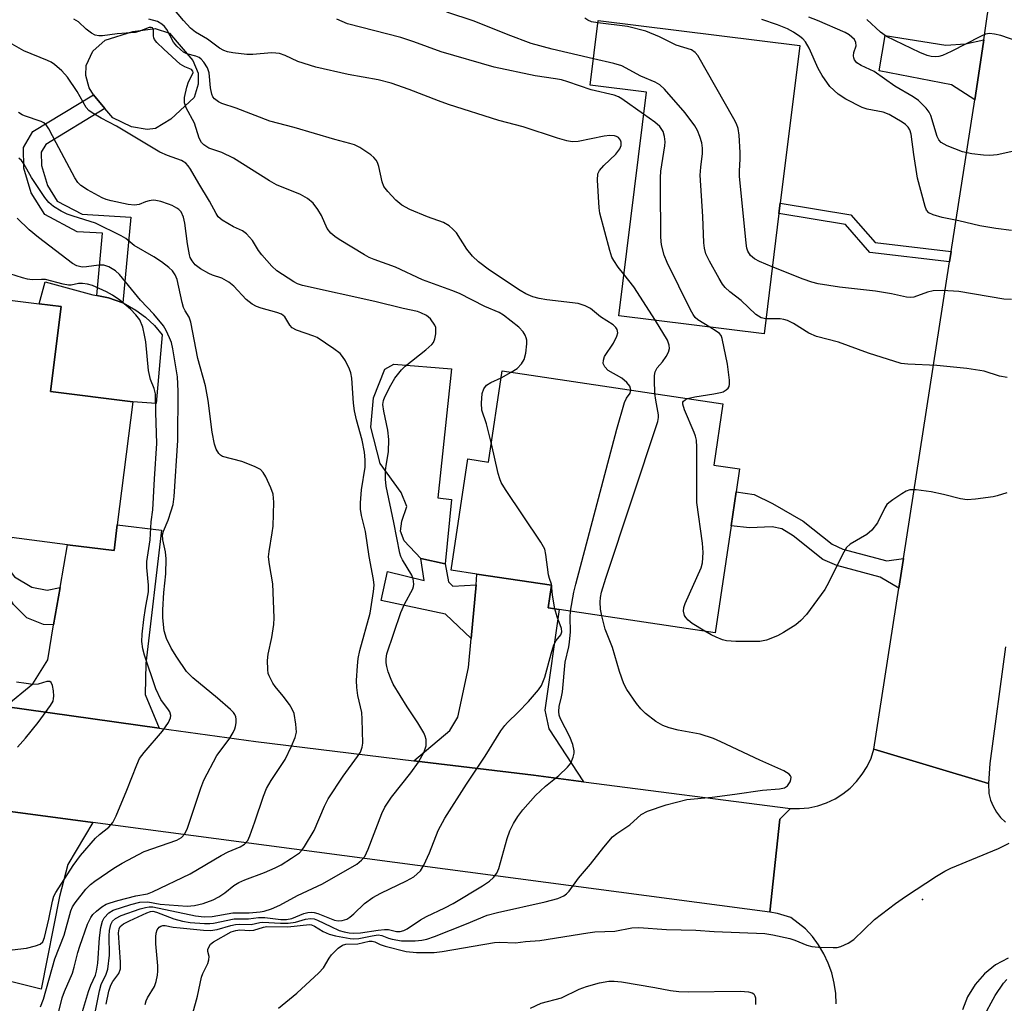
# Model space of a CAD drawing. Units: inches. Extents: x 1273759 to 1279759, y 469454 to 473454.
# Drawn here: x 1277067 to 1277279, y 470383 to 470595 of the extents above; entities that cross this region are included whole.
import ezdxf

# ---------------------------------------------------------------- set-up
doc = ezdxf.new("R2010")
doc.units = ezdxf.units.IN
doc.header["$MEASUREMENT"] = 0
for name, color, linetype in [('BLDG-Footprint', 5, 'Continuous'), ('CULTRL-Pad', 6, 'Continuous'), ('ELEV-Spot Elevation', 7, 'Continuous'), ('TRANS-Driveway', 251, 'Continuous'), ('TRANS-Non Street Sidewalk', 7, 'Continuous'), ('TRANS-Road', 130, 'Continuous'), ('Undefined', 1, 'Continuous')]:
    doc.layers.add(name, color=color, linetype=linetype)

msp = doc.modelspace()

# ---------------------------------------------------------------- linework, layer by layer
at = {"layer": 'BLDG-Footprint'}
for points, elevation in [([(1277230.63, 470553.16), (1277227.42, 470527.2), (1277196.05, 470531.07), (1277202.02, 470579.38), (1277189.91, 470580.88), (1277191.63, 470594.83), (1277235.12, 470589.46), (1277230.91, 470555.38)], 303.36), ([(1277087.84, 470485.98), (1277087.14, 470480.42), (1277077.06, 470481.69), (1277065.02, 470483.21), (1277057.42, 470484.17), (1277036.32, 470486.82), (1277042.68, 470537.23), (1277070.97, 470533.67), (1277075.71, 470533.07), (1277073.4, 470514.76), (1277091.19, 470512.52)], 284.83), ([(1277218.53, 470512.11), (1277216.56, 470498.89), (1277222.16, 470498.06), (1277221.42, 470493.12), (1277220.33, 470485.74), (1277216.89, 470462.69), (1277183.17, 470467.7), (1277180.81, 470468.06), (1277181.54, 470472.95), (1277165.47, 470475.34), (1277159.88, 470476.17), (1277163.46, 470500.2), (1277167.98, 470499.52), (1277170.9, 470519.2)], 300.84)]:
    msp.add_lwpolyline(points, close=True, dxfattribs=dict(at, elevation=elevation))
at = {"layer": 'CULTRL-Pad'}
for points in [[(1277096.07, 470571.53), (1277094.27, 470571.3), (1277090.92, 470571.9), (1277086.86, 470573.83), (1277085.14, 470575.84), (1277082.69, 470578.82), (1277081.73, 470580.31), (1277081.02, 470582.94), (1277081.14, 470585.1), (1277082.58, 470588.2), (1277085.22, 470590.59), (1277091.21, 470592.49), (1277096, 470593.08), (1277099.11, 470592.11), (1277104.12, 470586.23), (1277105.31, 470583.48), (1277105.31, 470581.08), (1277104.46, 470578.21), (1277099.42, 470573.56)], [(1277097.49, 470527), (1277096.22, 470512.13), (1277091.19, 470512.52), (1277073.4, 470514.76), (1277075.71, 470533.07), (1277070.97, 470533.67), (1277072.27, 470538.43), (1277082.58, 470535.63), (1277083.4, 470535.5), (1277085.96, 470534.98), (1277089, 470533.86), (1277089.6, 470533.61), (1277091.87, 470532.33), (1277093.95, 470530.79), (1277095.84, 470529.01)], [(1277159.98, 470491.43), (1277158.61, 470477.55), (1277153.34, 470478.71), (1277149.72, 470482.55), (1277148.95, 470484.62), (1277149.27, 470486.76), (1277150.35, 470489.9), (1277149.09, 470492.93), (1277144.54, 470499.2), (1277142.57, 470507.04), (1277143.13, 470513.41), (1277145.61, 470519.59), (1277147.53, 470520.68), (1277159.96, 470519.68), (1277156.99, 470491.8)]]:
    msp.add_lwpolyline(points, close=True, dxfattribs=at)
at = {"layer": 'ELEV-Spot Elevation'}
msp.add_point((1277261.61, 470405.14, 301.95), dxfattribs=at)
at = {"layer": 'TRANS-Driveway'}
for points in [[(1277274.84, 470590.64), (1277273.47, 470581.49), (1277272.9, 470577.71), (1277267.86, 470580.95), (1277252.28, 470583.95), (1277253.53, 470591.56), (1277266.67, 470589.49), (1277270.88, 470589.82)], [(1277096.9, 470442.1), (1277063.6, 470446.74), (1277069.63, 470451.63), (1277072.81, 470456.85), (1277074.1, 470464.38), (1277075.48, 470472.42), (1277077.06, 470481.69), (1277087.14, 470480.42), (1277087.84, 470485.98), (1277097.36, 470484.8), (1277093.97, 470456.06), (1277093.88, 470449.35)], [(1277188.48, 470430.54), (1277177.66, 470431.91), (1277151.82, 470435.07), (1277159.59, 470441.61), (1277161.31, 470444.45), (1277163.6, 470455.18), (1277164.18, 470461.44), (1277165.26, 470473.03), (1277165.47, 470475.34), (1277181.54, 470472.95), (1277180.81, 470468.06), (1277183.17, 470467.7), (1277180.09, 470445.95), (1277181, 470441.92)], [(1277082.56, 470421.75), (1277077.15, 470412.66), (1277075.38, 470405.74), (1277071.43, 470385.79), (1277065.66, 470387.16), (1277061.63, 470388.12), (1277052.57, 470390.28), (1277056.13, 470407.96), (1277057.44, 470414.45), (1277058.25, 470424.97)]]:
    msp.add_lwpolyline(points, close=True, dxfattribs=at)
at = {"layer": 'TRANS-Non Street Sidewalk'}
for points in [[(1277090.74, 470552.4), (1277089, 470533.86), (1277085.96, 470534.98), (1277083.4, 470535.5), (1277084.65, 470548.92), (1277079.17, 470549.24), (1277072.17, 470552.93), (1277069.23, 470557.63), (1277067.69, 470562.93), (1277067.56, 470567.4), (1277069.59, 470570.84), (1277082.69, 470578.82), (1277085.14, 470575.84), (1277072.4, 470568.07), (1277071.42, 470566.41), (1277071.5, 470563.53), (1277072.76, 470559.21), (1277074.87, 470555.83), (1277080.22, 470553.01)], [(1277267.82, 470544.97), (1277267.47, 470542.75), (1277250.26, 470544.76), (1277244.98, 470550.79), (1277230.63, 470553.16), (1277230.91, 470555.38), (1277246.14, 470552.87), (1277251.38, 470546.88)], [(1277257.53, 470478.71), (1277256.54, 470472.33), (1277252.46, 470474.68), (1277243.13, 470477.17), (1277240.12, 470478.53), (1277233.72, 470483.62), (1277231.24, 470485.1), (1277229.14, 470485.52), (1277224.26, 470485.32), (1277220.33, 470485.74), (1277221.42, 470493.12), (1277225.27, 470492.49), (1277229.23, 470490.61), (1277235.88, 470486.74), (1277242.11, 470481.79), (1277244.43, 470480.74), (1277253.89, 470478.23)], [(1277075.48, 470472.42), (1277074.1, 470464.38), (1277071.91, 470464.44), (1277068.29, 470465.87), (1277065.45, 470468.78), (1277063.95, 470471.38), (1277058.76, 470470.2), (1277055.8, 470470.81), (1277053.62, 470472.18), (1277052.59, 470474.02), (1277052.14, 470476.13), (1277052.07, 470478.14), (1277052.76, 470480.05), (1277054.02, 470481.37), (1277056.98, 470483.19), (1277057.42, 470484.16), (1277065.02, 470483.21), (1277064.28, 470478.24), (1277064.73, 470475.96), (1277065.67, 470474.75), (1277069.36, 470472.55), (1277072.7, 470471.91)], [(1277165.26, 470473.03), (1277164.18, 470461.44), (1277158.67, 470466.72), (1277144.77, 470469.68), (1277146.14, 470475.88), (1277154.04, 470473.96), (1277153.34, 470478.71), (1277158.61, 470477.55), (1277159.34, 470473.71), (1277160.25, 470472.77)]]:
    msp.add_lwpolyline(points, close=True, dxfattribs=at)
at = {"layer": 'TRANS-Road'}
for points in [[(1277279.56, 470459.64), (1277276.15, 470434.46), (1277275.87, 470430.15), (1277251.14, 470437.55), (1277256.54, 470472.33), (1277257.53, 470478.71), (1277267.47, 470542.75), (1277267.82, 470544.97), (1277272.9, 470577.71), (1277273.47, 470581.49), (1277274.84, 470590.64), (1277275.51, 470595.18), (1277278.38, 470614.68), (1277290.13, 470694.5)], [(1277242.99, 470382.61), (1277242.89, 470384.85), (1277242.57, 470387.07), (1277242.03, 470389.25), (1277241.28, 470391.37), (1277240.33, 470393.4), (1277239.18, 470395.33), (1277237.85, 470397.14), (1277236.35, 470398.81), (1277233.2, 470401.22), (1277230.32, 470402.07), (1277228.7, 470402.34), (1277230.81, 470422.47), (1277233.1, 470424.76), (1277235.1, 470424.72), (1277237.09, 470424.91), (1277239.04, 470425.34), (1277240.93, 470425.98), (1277242.74, 470426.84), (1277244.43, 470427.9), (1277245.99, 470429.14), (1277247.4, 470430.56), (1277248.63, 470432.14), (1277249.67, 470433.84), (1277250.51, 470435.65), (1277251.14, 470437.55), (1277275.87, 470430.15), (1277275.97, 470427.98), (1277276.31, 470426.57), (1277276.85, 470425.22), (1277277.58, 470423.95), (1277278.47, 470422.8), (1277279.51, 470421.79)], [(1277280.08, 470392.48), (1277277.39, 470390.98), (1277275, 470389.05), (1277272.97, 470386.75), (1277271.36, 470384.13), (1277270.22, 470381.28)]]:
    msp.add_lwpolyline(points, dxfattribs=at)
msp.add_lwpolyline([(1277005.69, 470454.83), (1277024.74, 470452.17), (1277063.6, 470446.74), (1277096.9, 470442.1), (1277117.74, 470439.19), (1277151.82, 470435.07), (1277177.66, 470431.91), (1277188.48, 470430.54), (1277233.1, 470424.76), (1277230.81, 470422.47), (1277228.7, 470402.34), (1277082.56, 470421.75), (1277058.25, 470424.97), (1277013.16, 470430.96), (1276979.08, 470435.49), (1276938.56, 470440.87), (1276940.03, 470449.1), (1276943.68, 470461.02), (1276944.98, 470461.02), (1277001.03, 470455.48)], close=True, dxfattribs=at)
at = {"layer": 'Undefined'}
msp.add_line((1277170.69, 470517.73, 296), (1277172.86, 470518.91, 296), dxfattribs=at)
for points, elevation in [([(1277197.16, 470540.05), (1277195.92, 470541.61), (1277194.97, 470543.02), (1277194.58, 470543.78), (1277194.13, 470545.16), (1277192.01, 470553.26), (1277191.87, 470554.43), (1277191.5, 470560.35), (1277191.58, 470561.76), (1277191.92, 470562.49), (1277192.87, 470563.53), (1277195.44, 470565.98), (1277196.31, 470567.14), (1277196.56, 470567.82), (1277196.6, 470568.57), (1277196.47, 470569.03), (1277196.01, 470569.57), (1277195.57, 470569.82), (1277195.13, 470569.95), (1277194.13, 470570.02), (1277192.94, 470569.85), (1277187.32, 470568.71), (1277186.02, 470568.67), (1277184.83, 470568.83), (1277182.82, 470569.4), (1277175.45, 470571.86), (1277170.15, 470573.25), (1277159.31, 470576.73), (1277157.13, 470577.5), (1277150.81, 470579.96), (1277146.97, 470581.3), (1277144.16, 470582.01), (1277137.7, 470583.18), (1277130.72, 470584.73), (1277126.81, 470586.01), (1277124.06, 470587.25), (1277122.83, 470587.68), (1277122.02, 470587.81), (1277121.15, 470587.82), (1277117.11, 470587.47), (1277115.76, 470587.46), (1277112.74, 470587.86), (1277111.63, 470588.08), (1277110.84, 470588.34), (1277109.89, 470588.89), (1277107.34, 470590.82), (1277104.71, 470592.32), (1277103.62, 470593.18), (1277102.1, 470594.81), (1277094.81, 470603.59)], 300), ([(1277190.61, 470586.59), (1277181.71, 470588.66), (1277177.15, 470589.9), (1277172.2, 470591.75), (1277164.86, 470594.68), (1277158.96, 470596.64)], 304), ([(1277172.86, 470518.91), (1277174.12, 470519.75), (1277175.06, 470520.75), (1277175.63, 470521.67), (1277175.99, 470523.04), (1277176.22, 470525.06), (1277176.2, 470525.86), (1277176.1, 470526.35), (1277175.89, 470526.88), (1277175.44, 470527.61), (1277174.47, 470528.64), (1277171.17, 470531.22), (1277170.29, 470531.79), (1277167.19, 470533.11), (1277161.67, 470535.89), (1277160.06, 470536.55), (1277153.73, 470538.86), (1277147.88, 470541.58), (1277143.25, 470543.25), (1277142.17, 470543.71), (1277141.16, 470544.26), (1277135.7, 470547.55), (1277134.78, 470548.21), (1277133.95, 470548.92), (1277133.15, 470549.94), (1277131.88, 470552.74), (1277131.15, 470554.01), (1277130.11, 470555.38), (1277128.9, 470556.44), (1277127.41, 470557.24), (1277122.19, 470559.39), (1277120.67, 470560.26), (1277112.94, 470565.13), (1277110.42, 470566.34), (1277107.61, 470567.31), (1277106.54, 470567.96), (1277106.03, 470568.53), (1277105.51, 470569.45), (1277104.51, 470572.66), (1277102.71, 470576.01), (1277102.35, 470577.07), (1277102.37, 470578.19), (1277102.86, 470580.47), (1277103.23, 470581.58), (1277104.08, 470583.22), (1277104.2, 470583.63), (1277104.17, 470583.91), (1277103.85, 470584.25), (1277102.38, 470584.81), (1277101.41, 470585.44), (1277097.85, 470588.61), (1277096.36, 470590.05), (1277095.86, 470590.72), (1277095.69, 470591.09), (1277095.62, 470591.49), (1277095.63, 470592.73), (1277095.54, 470593.11), (1277095.42, 470593.25), (1277095.16, 470593.33), (1277094.75, 470593.29), (1277092.51, 470592.45), (1277091.7, 470592.26), (1277087.83, 470591.93), (1277084.67, 470591.5), (1277083.82, 470591.49), (1277083.03, 470591.7), (1277082.29, 470592.1), (1277081.14, 470592.94), (1277079.44, 470594.54), (1277078.46, 470595.11)], 296), ([(1277198.67, 470515.06), (1277198.63, 470515.43), (1277198.47, 470515.9), (1277197.83, 470516.72), (1277196.71, 470517.6), (1277193.81, 470519.32), (1277193.05, 470520.1), (1277192.71, 470520.77), (1277192.75, 470521.53), (1277193.02, 470522.31), (1277194.91, 470525.19), (1277195.67, 470526.7), (1277195.86, 470527.44), (1277195.71, 470528.14), (1277195.43, 470528.57), (1277194.86, 470529.13), (1277192.15, 470530.84), (1277190, 470532.67), (1277188.83, 470533.25), (1277187.28, 470533.72), (1277180.57, 470534.52), (1277178.89, 470534.81), (1277177.55, 470535.21), (1277176.01, 470535.86), (1277174.77, 470536.53), (1277168.17, 470540.98), (1277165.79, 470542.76), (1277164.53, 470543.94), (1277163.3, 470545.46), (1277161.06, 470549), (1277160.29, 470549.81), (1277159.44, 470550.54), (1277158.24, 470551.21), (1277154.8, 470552.45), (1277151, 470554.01), (1277149.28, 470555), (1277147.96, 470556.05), (1277146.19, 470557.9), (1277145.37, 470559.01), (1277145.01, 470560.03), (1277144.28, 470563.35), (1277144, 470564.17), (1277143.74, 470564.67), (1277143.2, 470565.28), (1277142.55, 470565.82), (1277140.2, 470567.43), (1277139.05, 470567.98), (1277138.05, 470568.31), (1277134.81, 470569.15), (1277126.04, 470571.75), (1277120.77, 470573.08), (1277113.51, 470575.89), (1277110.39, 470576.9), (1277109.65, 470577.26), (1277108.79, 470577.94), (1277108.48, 470578.38), (1277108.25, 470578.9), (1277107.95, 470580.33), (1277107.69, 470583.57), (1277107.27, 470584.63), (1277106.5, 470585.86), (1277105.96, 470586.51), (1277105.54, 470586.85), (1277104.78, 470587.15), (1277102.84, 470587.64), (1277102.13, 470588.03), (1277101.49, 470588.55), (1277100.7, 470589.32), (1277099.99, 470590.17), (1277098.53, 470592.91), (1277098.04, 470593.53), (1277097.46, 470594.06), (1277096.53, 470594.59), (1277094.65, 470595.1)], 298), ([(1277201.43, 470574.63), (1277196.75, 470577.93), (1277195.99, 470578.38), (1277195.08, 470578.74), (1277190.13, 470579.86), (1277185.07, 470581.62), (1277183.72, 470582.01), (1277182.4, 470582.26), (1277177.99, 470582.86), (1277169.14, 470584.76), (1277157.75, 470588.07), (1277151.86, 470590.23), (1277149, 470591.19), (1277137.49, 470594.14), (1277135.25, 470595.1)], 302), ([(1277191.57, 470594.32), (1277190.17, 470594.58), (1277189.41, 470594.88), (1277188.76, 470595.34)], 306), ([(1277280.84, 470549.51), (1277277.45, 470549.94), (1277274.03, 470550.5), (1277269.44, 470551.61), (1277265.87, 470552.31), (1277263.94, 470552.87), (1277262.98, 470553.33), (1277262.48, 470553.93), (1277262.17, 470554.72), (1277260.56, 470560.79), (1277259.72, 470565.92), (1277259.18, 470570.29), (1277258.91, 470571.21), (1277258.5, 470571.84), (1277257.94, 470572.4), (1277257.24, 470572.92), (1277254.45, 470574.55), (1277253.12, 470575.04), (1277249.71, 470575.69), (1277248.6, 470576.03), (1277245.05, 470577.85), (1277243.42, 470578.93), (1277241.61, 470580.62), (1277239.96, 470582.94), (1277239.12, 470584.48), (1277237.19, 470588.87), (1277236.36, 470590.25), (1277235.82, 470590.85), (1277235.17, 470591.38), (1277233.75, 470592.31), (1277232.52, 470593.01), (1277230.3, 470593.88), (1277226.92, 470595.02)], 308), ([(1277281.31, 470566.6), (1277277.77, 470565.84), (1277276.13, 470565.7), (1277274.8, 470565.74), (1277272.3, 470566.08), (1277270.26, 470566.5), (1277266.92, 470567.8), (1277265.66, 470568.5), (1277265.14, 470569.08), (1277264.77, 470569.8), (1277263.39, 470574.32), (1277263.04, 470575.06), (1277262.4, 470575.92), (1277260.75, 470577.53), (1277259.63, 470578.39), (1277255.62, 470580.64), (1277251.16, 470583.79), (1277248.39, 470585.09), (1277247.42, 470585.71), (1277246.95, 470586.31), (1277246.77, 470586.75), (1277246.72, 470587.22), (1277246.83, 470587.93), (1277247.3, 470589.36), (1277247.26, 470590.08), (1277246.91, 470590.7), (1277246.39, 470591.26), (1277245.8, 470591.72), (1277244.93, 470592.21), (1277238.98, 470594.83), (1277237.09, 470595.55)], 310), ([(1277284.35, 470589.61), (1277278.56, 470591.59), (1277277.16, 470591.9), (1277276.05, 470592), (1277275.23, 470591.86), (1277274.15, 470591.41), (1277267.81, 470588.12), (1277265.95, 470587.28), (1277265.14, 470587.09), (1277264.33, 470587.02), (1277263.51, 470587.05), (1277262.65, 470587.25), (1277261.04, 470587.89), (1277253.87, 470591.41), (1277252.57, 470592.33), (1277249.59, 470595.05)], 312), ([(1277229.21, 470541.67), (1277226.44, 470542.82), (1277225.39, 470543.37), (1277224.51, 470544.08), (1277223.91, 470545.01), (1277223.71, 470545.7), (1277223.57, 470546.74), (1277222.16, 470561.22), (1277222.11, 470562.4), (1277222.28, 470564.87), (1277222.26, 470566.32), (1277222.06, 470570.08), (1277221.84, 470571.49), (1277221.46, 470572.55), (1277220.92, 470573.61), (1277213.14, 470587.3), (1277212.59, 470587.95), (1277211.77, 470588.47), (1277208.45, 470589.48), (1277204.87, 470591.29), (1277201.93, 470592.56), (1277197.93, 470593.54), (1277191.57, 470594.32)], 306), ([(1277082.1, 470376.12), (1277083.98, 470385.38), (1277084.38, 470386.75), (1277085.45, 470389.01), (1277085.76, 470390.05), (1277086.17, 470393.11), (1277086.09, 470397.26), (1277086.14, 470398.4), (1277086.41, 470399.72), (1277086.83, 470400.42), (1277087.45, 470401), (1277088.7, 470401.62), (1277092.8, 470403.06), (1277093.89, 470403.39), (1277094.71, 470403.54), (1277095.51, 470403.5), (1277104.71, 470401.57), (1277106.61, 470401.35), (1277108.3, 470401.43), (1277112.76, 470402.22), (1277116.28, 470402.24), (1277118.69, 470402.45), (1277119.51, 470402.59), (1277121.1, 470403.13), (1277122.91, 470403.88), (1277126.76, 470405.94), (1277132.1, 470408.47), (1277139.52, 470412.76), (1277140.56, 470413.57), (1277141.23, 470414.38), (1277141.98, 470415.95), (1277144.96, 470423.7), (1277145.59, 470425.02), (1277147, 470427.21), (1277151.17, 470432.47), (1277152.85, 470434.77), (1277154.05, 470436.97), (1277154.47, 470438.27), (1277154.47, 470439.62), (1277154.29, 470440.34), (1277153.97, 470441.07), (1277152.72, 470443.27), (1277150.37, 470446.73), (1277147.39, 470451.56), (1277146.91, 470452.62), (1277146.32, 470454.27), (1277145.98, 470455.38), (1277145.83, 470456.17), (1277145.83, 470457.03), (1277146.04, 470458.1), (1277149.02, 470467.02), (1277149.81, 470468.88), (1277151.6, 470472.14), (1277151.77, 470472.66), (1277151.82, 470473.2), (1277151.69, 470474.3), (1277151.42, 470475.09), (1277149.42, 470478.4), (1277149.04, 470479.14), (1277148.78, 470479.86), (1277147.52, 470486.51), (1277145.88, 470494.34), (1277145.72, 470495.82), (1277145.73, 470497.61), (1277145.84, 470498.8), (1277146.39, 470501.71), (1277146.42, 470504.37), (1277146.24, 470506.44), (1277145.35, 470510.5), (1277145.18, 470511.95), (1277145.3, 470512.78), (1277145.59, 470513.57), (1277146.86, 470516.13), (1277147.74, 470517.6), (1277149.16, 470519.41), (1277149.96, 470520.24), (1277154.43, 470523.73), (1277155.74, 470524.89), (1277156.08, 470525.33), (1277156.38, 470526.09), (1277156.58, 470527.19), (1277156.62, 470528.02), (1277156.55, 470528.55), (1277156.36, 470529.05), (1277155.42, 470530.41), (1277154.6, 470531.15), (1277153.37, 470531.76), (1277152.62, 470532.01), (1277149.56, 470532.65), (1277143.39, 470534.21), (1277127.83, 470537.62), (1277126.73, 470538), (1277125.94, 470538.39), (1277122.24, 470540.81), (1277121.16, 470541.79), (1277119.03, 470544.24), (1277118.33, 470545.18), (1277117.03, 470547.36), (1277115.75, 470548.82), (1277114.87, 470549.43), (1277112.9, 470550.31), (1277111.66, 470550.99), (1277110.47, 470551.76), (1277109.64, 470552.48), (1277109.15, 470553.19), (1277107.77, 470555.83), (1277105.42, 470559.62), (1277103.62, 470562.76), (1277103.15, 470563.46), (1277102.6, 470564.04), (1277101.68, 470564.61), (1277098.64, 470565.66), (1277097.03, 470566.4), (1277087.68, 470572.05), (1277084.37, 470573.74), (1277082.38, 470574.9), (1277081.7, 470575.42), (1277081.11, 470576.07), (1277079.16, 470579.5), (1277077.12, 470582.59), (1277075.86, 470583.99), (1277074.28, 470585.34), (1277073.54, 470585.82), (1277072.75, 470586.21), (1277067.69, 470588.27), (1277062.63, 470591.17)], 294), ([(1277227.82, 470530.43), (1277226.83, 470530.68), (1277225.68, 470531.37), (1277222.45, 470534.39), (1277220.05, 470536.25), (1277219.02, 470537.23), (1277218.48, 470537.89), (1277217.73, 470539.12), (1277215.63, 470542.92), (1277214.89, 470544.47), (1277214.56, 470545.71), (1277214.41, 470546.82), (1277214.2, 470552.51), (1277213.67, 470561.48), (1277213.76, 470563.18), (1277214.15, 470566.12), (1277214.16, 470567.3), (1277213.96, 470568.42), (1277213.54, 470569.77), (1277213.04, 470571.09), (1277212.5, 470572.1), (1277210.38, 470574.92), (1277205.96, 470580.01), (1277204.91, 470580.98), (1277203.94, 470581.51), (1277200.82, 470582.82), (1277196.71, 470585.06), (1277195.03, 470585.57), (1277190.61, 470586.59)], 304), ([(1277080.34, 470380.92), (1277081.65, 470385.26), (1277082.14, 470386.64), (1277083.11, 470388.8), (1277083.37, 470389.64), (1277083.6, 470391.4), (1277084.03, 470396.83), (1277084.31, 470399.09), (1277084.62, 470400.45), (1277085.02, 470401.17), (1277086, 470402.21), (1277086.96, 470402.8), (1277090.77, 470404.06), (1277092.72, 470404.51), (1277094.41, 470404.61), (1277097.1, 470404.12), (1277102.89, 470403.65), (1277104.51, 470403.82), (1277106.38, 470404.27), (1277108.52, 470405.06), (1277109.78, 470405.66), (1277111.08, 470406.55), (1277113, 470408.13), (1277114.09, 470408.79), (1277115.36, 470409.34), (1277119.62, 470410.93), (1277121.94, 470411.92), (1277123.21, 470412.61), (1277125.46, 470414.02), (1277127.13, 470415.21), (1277127.71, 470415.83), (1277128.21, 470416.53), (1277130.32, 470419.97), (1277132.59, 470425.26), (1277133.37, 470426.81), (1277136.57, 470431.74), (1277139.71, 470435.96), (1277140.33, 470436.94), (1277140.72, 470437.98), (1277140.82, 470438.82), (1277140.72, 470444.01), (1277140.59, 470445.44), (1277139.77, 470449.17), (1277139.53, 470450.89), (1277139.48, 470452.35), (1277139.66, 470455.56), (1277139.83, 470457.14), (1277140.17, 470458.82), (1277142.38, 470466.91), (1277143.12, 470471.57), (1277143.25, 470472.92), (1277143.14, 470474.15), (1277142.17, 470479.15), (1277141.38, 470484.57), (1277140.51, 470487.97), (1277140.3, 470489.33), (1277140.3, 470490.71), (1277140.57, 470493.53), (1277141.33, 470498.4), (1277141.36, 470500.03), (1277141.22, 470501.69), (1277140.7, 470504.23), (1277139.45, 470508.67), (1277139.03, 470510.57), (1277138.81, 470512.24), (1277138.45, 470517.6), (1277138.25, 470518.77), (1277137.96, 470519.56), (1277137.06, 470521.34), (1277136.47, 470522.3), (1277135.93, 470522.95), (1277134.58, 470524), (1277130.97, 470526.38), (1277130.23, 470526.71), (1277126.52, 470527.98), (1277125.57, 470528.48), (1277125.04, 470529.05), (1277123.96, 470530.89), (1277123.28, 470531.43), (1277122.3, 470531.81), (1277118.91, 470532.73), (1277117.88, 470533.13), (1277116.92, 470533.63), (1277115.67, 470534.59), (1277112.98, 470537.46), (1277111.9, 470538.38), (1277110.43, 470539.19), (1277108.35, 470539.85), (1277107.59, 470540.19), (1277105.82, 470541.23), (1277104.65, 470542.08), (1277103.96, 470542.95), (1277103.59, 470543.71), (1277103.42, 470544.28), (1277102.96, 470546.63), (1277102.42, 470551.09), (1277102.13, 470552.41), (1277101.61, 470553.5), (1277101.12, 470554.01), (1277100.67, 470554.33), (1277099.67, 470554.87), (1277098.87, 470555.2), (1277097.23, 470555.74), (1277096.13, 470555.99), (1277095.58, 470556.02), (1277094.74, 470555.91), (1277093.92, 470555.67), (1277092.59, 470555.1), (1277091.58, 470554.94), (1277090.18, 470555.1), (1277086.51, 470555.88), (1277085.41, 470556.2), (1277084.59, 470556.56), (1277081.43, 470558.25), (1277079.94, 470559.19), (1277079.29, 470559.89), (1277078.7, 470560.86), (1277074.61, 470568.46), (1277073.08, 470571.47), (1277072.48, 470572.34), (1277071.95, 470572.77), (1277071.44, 470573.03), (1277067.8, 470574.23), (1277067.27, 470574.48), (1277066.54, 470574.96)], 292), ([(1277215.74, 470528.64), (1277213.11, 470530.25), (1277212.55, 470530.75), (1277212.1, 470531.35), (1277211.52, 470532.39), (1277206.51, 470542.58), (1277205.83, 470544.21), (1277205.32, 470546.38), (1277205.14, 470548.08), (1277205.04, 470558.94), (1277205.07, 470560.91), (1277205.17, 470562.32), (1277206.03, 470567.75), (1277206.07, 470568.63), (1277205.97, 470569.81), (1277205.64, 470570.85), (1277204.92, 470571.92), (1277203.84, 470572.87), (1277201.43, 470574.63)], 302), ([(1277074.21, 470376.81), (1277075.97, 470383.88), (1277076.45, 470385.24), (1277078.15, 470389.19), (1277078.56, 470390.51), (1277079.33, 470393.67), (1277079.73, 470395.01), (1277081.42, 470399.78), (1277082.09, 470401.24), (1277082.55, 470401.84), (1277083.38, 470402.62), (1277084.51, 470403.5), (1277085.47, 470404.1), (1277086.27, 470404.42), (1277087.94, 470404.9), (1277091.87, 470405.92), (1277094.35, 470406.35), (1277095.41, 470406.74), (1277103.53, 470410.65), (1277110.26, 470414.64), (1277111.78, 470415.38), (1277114.39, 470416.46), (1277115.29, 470417.04), (1277115.98, 470417.82), (1277116.47, 470418.85), (1277117.55, 470421.86), (1277119.39, 470427.44), (1277120.05, 470429.05), (1277121.02, 470430.8), (1277124.07, 470435.34), (1277125.46, 470438.23), (1277126.23, 470440.1), (1277126.48, 470441.21), (1277126.38, 470442.96), (1277125.99, 470445.28), (1277125.61, 470446.2), (1277124.99, 470447.17), (1277123.61, 470449.02), (1277121.88, 470451.08), (1277121.39, 470451.81), (1277120.61, 470453.37), (1277120.43, 470453.92), (1277120.31, 470454.73), (1277120.29, 470456.68), (1277120.39, 470458.07), (1277121.16, 470461.67), (1277121.6, 470464.5), (1277121.72, 470465.93), (1277121.4, 470473.23), (1277120.65, 470477.42), (1277120.49, 470479.08), (1277120.59, 470480.22), (1277121.29, 470484.22), (1277121.47, 470485.66), (1277121.59, 470490.89), (1277121.47, 470492.6), (1277120.99, 470493.95), (1277119.87, 470496.32), (1277119.3, 470497.3), (1277118.74, 470497.89), (1277117.48, 470498.56), (1277114.73, 470499.63), (1277110.57, 470500.75), (1277110.1, 470501), (1277109.72, 470501.37), (1277109.14, 470502.31), (1277108.79, 470503.4), (1277108.32, 470505.97), (1277107.44, 470512.83), (1277106.9, 470516), (1277105.25, 470521.91), (1277103.73, 470529.72), (1277103.36, 470530.8), (1277102.48, 470532.17), (1277102.12, 470532.88), (1277101.81, 470533.99), (1277100.78, 470538.9), (1277100.35, 470539.97), (1277099.78, 470540.81), (1277098.98, 470541.55), (1277097.37, 470542.72), (1277095.69, 470543.8), (1277091.48, 470546.25), (1277089.67, 470547.77), (1277088.69, 470548.39), (1277083.12, 470551.07), (1277078.3, 470552.57), (1277077, 470553.06), (1277075.75, 470553.68), (1277074.08, 470554.69), (1277073.05, 470555.56), (1277072.18, 470556.64), (1277069.3, 470560.92), (1277067.64, 470563.92), (1277067.14, 470564.59), (1277066.56, 470565.14)], 290), ([(1277071.29, 470381.94), (1277071.88, 470383.57), (1277074.38, 470392.3), (1277076.37, 470397.42), (1277077.79, 470402.67), (1277078.2, 470403.54), (1277078.75, 470404.39), (1277081.06, 470407.35), (1277082.06, 470408.35), (1277082.97, 470409.07), (1277087.06, 470411.87), (1277088.86, 470412.96), (1277093.65, 470415.44), (1277100.72, 470417.93), (1277101.67, 470418.49), (1277102.41, 470419.25), (1277103, 470420.52), (1277105.85, 470429.17), (1277106.48, 470430.83), (1277109.32, 470436.18), (1277111.98, 470439.74), (1277112.88, 470441.16), (1277113.23, 470441.91), (1277113.37, 470442.43), (1277113.48, 470443.23), (1277113.49, 470444.03), (1277113.41, 470444.54), (1277113.2, 470445.02), (1277112.89, 470445.47), (1277112.3, 470446.1), (1277109.43, 470448.59), (1277104.11, 470452.97), (1277102.79, 470454.29), (1277100.67, 470457.39), (1277099.44, 470459.35), (1277098.47, 470461.44), (1277097.98, 470463.08), (1277097.67, 470465.92), (1277097.63, 470467.64), (1277097.85, 470471.37), (1277098.28, 470475.41), (1277098.41, 470478.67), (1277098.26, 470480.12), (1277097.69, 470482.71), (1277097.62, 470483.81), (1277097.81, 470484.6), (1277098.84, 470487.02), (1277099.48, 470488.97), (1277099.86, 470490.39), (1277100.1, 470492.09), (1277100.87, 470504.2), (1277100.98, 470514.84), (1277100.84, 470517.94), (1277099.85, 470524), (1277099.51, 470525.31), (1277099.12, 470526.37), (1277098.39, 470527.93), (1277097.8, 470528.91), (1277095.7, 470531.42), (1277092.84, 470534.45), (1277088.33, 470539.98), (1277087.48, 470540.77), (1277086, 470541.64), (1277084.95, 470542), (1277083.84, 470542.03), (1277081.17, 470541.66), (1277080.24, 470541.62), (1277079.09, 470541.88), (1277078.19, 470542.38), (1277070.8, 470548.01), (1277068.83, 470549.66), (1277066.24, 470552.2)], 288), ([(1277280.85, 470534.59), (1277279.15, 470534.69), (1277269.47, 470536.34), (1277265.97, 470536.56), (1277263.95, 470536.51), (1277262.67, 470536.17), (1277259.73, 470535.14), (1277258.95, 470535.06), (1277258.18, 470535.1), (1277254.91, 470535.83), (1277251.49, 470536.41), (1277243.73, 470537.25), (1277239.08, 470537.99), (1277237.77, 470538.33), (1277235.84, 470539), (1277229.21, 470541.67)], 306), ([(1277062.71, 470393.95), (1277068.24, 470394.63), (1277070.2, 470395.08), (1277071.21, 470395.48), (1277071.73, 470395.97), (1277072.16, 470396.88), (1277073.09, 470400.89), (1277073.84, 470404.78), (1277074.16, 470405.84), (1277074.55, 470406.61), (1277078.31, 470412.43), (1277079.9, 470414.58), (1277083.12, 470418.35), (1277083.98, 470419.14), (1277086.01, 470420.72), (1277086.89, 470421.7), (1277087.62, 470423.19), (1277089.9, 470428.74), (1277092.04, 470434.19), (1277092.65, 470435.52), (1277093.62, 470436.85), (1277097.59, 470441.42), (1277098.91, 470443.3), (1277099.34, 470444.29), (1277099.37, 470444.83), (1277099.18, 470445.62), (1277098.91, 470446.07), (1277097.25, 470448.26), (1277096.17, 470450.56), (1277093.7, 470457.86), (1277093.37, 470459.22), (1277093.15, 470460.83), (1277093.18, 470462.38), (1277093.54, 470465.55), (1277093.91, 470468.01), (1277094.57, 470471.54), (1277094.55, 470472.95), (1277094.21, 470476.75), (1277094.21, 470478.07), (1277094.93, 470482.71), (1277095.18, 470486.64), (1277095.51, 470489.21), (1277095.86, 470495.87), (1277096.4, 470503.56), (1277096.14, 470510.23), (1277096.09, 470514.27), (1277095.82, 470515.37), (1277094.99, 470517.37), (1277094.55, 470519.26), (1277093.98, 470525.46), (1277093.74, 470526.92), (1277093.32, 470528.61), (1277092.69, 470530.2), (1277091.87, 470531.32), (1277090.72, 470532.54), (1277088.36, 470534.47), (1277086.8, 470535.57), (1277085.49, 470536.27), (1277082.5, 470537.63), (1277081.4, 470537.95), (1277080.3, 470538.09), (1277079.49, 470538.04), (1277077.86, 470537.74), (1277077.31, 470537.73), (1277076.18, 470537.93), (1277072.31, 470538.9), (1277071.5, 470538.95), (1277069.47, 470538.89), (1277068.44, 470539.01), (1277067.39, 470539.26), (1277063.24, 470540.56)], 286), ([(1277203.99, 470530.09), (1277199.29, 470537.32), (1277197.16, 470540.05)], 300), ([(1277203.87, 470514.29), (1277203.77, 470517.3), (1277203.8, 470518.18), (1277203.93, 470519.01), (1277204.35, 470519.84), (1277205.51, 470521.14), (1277206.32, 470522.29), (1277206.83, 470523.26), (1277207, 470524.01), (1277206.92, 470524.79), (1277206.58, 470525.82), (1277203.99, 470530.09)], 300), ([(1277210.92, 470513.24), (1277212.47, 470513.61), (1277216.6, 470514.23), (1277218.03, 470514.52), (1277218.57, 470514.71), (1277219.28, 470515.11), (1277219.66, 470515.44), (1277219.88, 470515.87), (1277219.96, 470516.37), (1277219.94, 470517.19), (1277219.53, 470520.65), (1277218.4, 470526.21), (1277218.14, 470526.81), (1277217.79, 470527.26), (1277217.12, 470527.79), (1277215.74, 470528.64)], 302), ([(1277279.89, 470517.76), (1277278.27, 470518.08), (1277274.92, 470519.16), (1277271.21, 470519.75), (1277264.74, 470520.4), (1277258.48, 470520.65), (1277257.05, 470520.82), (1277249.94, 470523.01), (1277243.52, 470525.38), (1277238.72, 470526.6), (1277237.06, 470527.36), (1277233.8, 470529.43), (1277232.51, 470530.08), (1277231.71, 470530.3), (1277230.87, 470530.41), (1277227.82, 470530.43)], 304), ([(1277168.57, 470503.49), (1277167.54, 470507.79), (1277166.48, 470510.76), (1277166.42, 470512.21), (1277166.58, 470514.29), (1277166.91, 470515.33), (1277167.53, 470516.09), (1277168.46, 470516.7), (1277170.69, 470517.73)], 296), ([(1277185.68, 470467.33), (1277186.39, 470471.45), (1277186.79, 470473.18), (1277195.64, 470506.64), (1277197.28, 470512.38), (1277197.75, 470513.35), (1277198.52, 470514.38), (1277198.67, 470515.06)], 298), ([(1277192.4, 470466.33), (1277192.15, 470467.79), (1277192.02, 470469.26), (1277192.1, 470470.32), (1277192.36, 470471.44), (1277193.31, 470474.5), (1277204.53, 470508.25), (1277204.67, 470509.11), (1277204.66, 470509.69), (1277204.04, 470512.91), (1277203.87, 470514.29)], 300), ([(1277214.61, 470463.03), (1277211.93, 470464.68), (1277211.02, 470465.38), (1277210.52, 470465.95), (1277210.27, 470466.38), (1277210.04, 470467.35), (1277210.14, 470468.15), (1277210.43, 470468.97), (1277213.87, 470476.7), (1277214.11, 470477.75), (1277214.29, 470479.98), (1277214.15, 470482), (1277212.92, 470490.8), (1277212.9, 470502.77), (1277212.82, 470504.25), (1277212.62, 470505.1), (1277212.33, 470505.91), (1277210.27, 470510.77), (1277209.89, 470512.05), (1277209.93, 470512.46), (1277210.03, 470512.65), (1277210.38, 470512.96), (1277210.92, 470513.24)], 302), ([(1277182.29, 470467.83), (1277181.73, 470470.82), (1277181.57, 470473.14), (1277181.09, 470474.4), (1277180.87, 470475.21), (1277180.35, 470479.58), (1277180.09, 470480.7), (1277179.25, 470482.24), (1277171.62, 470493.59), (1277170.69, 470495.1), (1277170.37, 470495.92), (1277170.05, 470497.06), (1277168.57, 470503.49)], 296), ([(1277279.85, 470492.9), (1277277.75, 470492.21), (1277276.88, 470492.03), (1277273.03, 470491.51), (1277271.26, 470491.38), (1277269.84, 470491.57), (1277266.18, 470492.52), (1277263.47, 470493.07), (1277260.28, 470493.52), (1277259.43, 470493.56), (1277258.88, 470493.5), (1277258.12, 470493.21), (1277257.14, 470492.65), (1277255.22, 470491.39), (1277254.32, 470490.72), (1277253.93, 470490.33), (1277253.46, 470489.62), (1277251.9, 470486.39), (1277250.69, 470484.81), (1277249.58, 470483.9), (1277246.03, 470481.81), (1277245.19, 470481.06), (1277244.32, 470479.6), (1277241.4, 470473.57), (1277240.54, 470472.03), (1277236.57, 470466.61), (1277235.38, 470465.32), (1277234.28, 470464.4), (1277231.62, 470462.72), (1277230.35, 470462.05), (1277227.92, 470461.11), (1277226.52, 470460.82), (1277221.31, 470460.79), (1277219.3, 470460.93), (1277218.46, 470461.17), (1277217.1, 470461.71), (1277216.03, 470462.21), (1277214.61, 470463.03)], 302), ([(1277085.43, 470382.5), (1277086.04, 470385.3), (1277086.44, 470386.61), (1277086.87, 470387.38), (1277088.17, 470389.14), (1277088.51, 470390.14), (1277088.56, 470391.61), (1277088.13, 470397.92), (1277088.21, 470398.76), (1277088.45, 470399.3), (1277089.16, 470399.89), (1277090.44, 470400.54), (1277094.18, 470402.25), (1277094.97, 470402.51), (1277095.49, 470402.57), (1277096.28, 470402.4), (1277100.07, 470400.94), (1277101.9, 470400.43), (1277103.56, 470400.16), (1277106.69, 470399.9), (1277107.83, 470399.9), (1277108.61, 470399.99), (1277113.07, 470400.96), (1277116.17, 470400.97), (1277118.28, 470401.25), (1277119.69, 470401.19), (1277123.11, 470400.77), (1277124.33, 470400.76), (1277125.51, 470401.02), (1277128.1, 470402.06), (1277128.94, 470402.27), (1277129.77, 470402.37), (1277130.31, 470402.33), (1277131.11, 470402.11), (1277134.73, 470400.67), (1277135.53, 470400.51), (1277136.34, 470400.56), (1277137.38, 470400.88), (1277138.06, 470401.3), (1277138.9, 470402.03), (1277141.21, 470404.26), (1277143, 470405.52), (1277144.73, 470406.45), (1277150.29, 470409.11), (1277151.84, 470410.02), (1277153.25, 470411.3), (1277154.02, 470412.49), (1277155.25, 470415.15), (1277157.08, 470419.97), (1277158.53, 470422.63), (1277163.17, 470429.97), (1277167.23, 470436.04), (1277170.63, 470441.49), (1277171.47, 470442.68), (1277172.04, 470443.33), (1277174.37, 470445.54), (1277176.59, 470447.87), (1277178.72, 470450.35), (1277179.37, 470451.31), (1277180.11, 470453.1), (1277181.46, 470458.11), (1277182.07, 470460.05), (1277182.59, 470461.03), (1277183.57, 470462.24), (1277183.81, 470462.88), (1277183.72, 470463.6), (1277182.76, 470466.15), (1277182.29, 470467.83)], 296), ([(1277093.85, 470382.45), (1277094.08, 470383.21), (1277094.37, 470383.87), (1277095.84, 470386.36), (1277096.2, 470387.41), (1277096.52, 470388.77), (1277096.59, 470389.63), (1277096.56, 470390.81), (1277096.15, 470395.57), (1277096.12, 470397.04), (1277096.22, 470397.84), (1277096.46, 470398.57), (1277096.87, 470399.14), (1277097.21, 470399.38), (1277097.67, 470399.52), (1277098.17, 470399.53), (1277099.91, 470399.17), (1277101.4, 470398.96), (1277106.46, 470398.49), (1277107.94, 470398.43), (1277109.38, 470398.66), (1277112.33, 470399.5), (1277113.32, 470399.7), (1277114.11, 470399.76), (1277116.74, 470399.72), (1277118.63, 470400.17), (1277119.27, 470400.24), (1277123.04, 470399.99), (1277124.72, 470400.01), (1277126.32, 470400.24), (1277128.48, 470400.87), (1277129.53, 470401.03), (1277130.3, 470400.93), (1277131.06, 470400.68), (1277133.89, 470399.25), (1277135.72, 470398.45), (1277136.8, 470398.11), (1277137.91, 470397.88), (1277138.84, 470397.82), (1277140.31, 470397.9), (1277144.12, 470398.5), (1277145.52, 470398.65), (1277146.34, 470398.62), (1277148.11, 470398.2), (1277148.88, 470398.21), (1277149.68, 470398.41), (1277150.42, 470398.75), (1277153.26, 470400.74), (1277154.54, 470401.47), (1277158.53, 470403.31), (1277160.33, 470404.25), (1277166.68, 470408.04), (1277168.14, 470409.09), (1277169.03, 470409.88), (1277169.72, 470410.78), (1277170.21, 470411.8), (1277171.98, 470418.25), (1277172.53, 470419.95), (1277173.35, 470421.53), (1277174.28, 470423.04), (1277175.37, 470424.45), (1277178.12, 470427.57), (1277180.27, 470429.57), (1277183.1, 470431.86), (1277185.02, 470433.65), (1277185.72, 470434.55), (1277186.26, 470435.85), (1277186.44, 470436.67), (1277186.46, 470437.22), (1277186.16, 470438.59), (1277185.5, 470440.2), (1277183.47, 470444.12), (1277183.19, 470444.93), (1277183.1, 470445.71), (1277183.17, 470446.77), (1277183.73, 470448.87), (1277183.93, 470449.94), (1277184.49, 470456.3), (1277185.27, 470459.62), (1277185.45, 470460.68), (1277185.64, 470462.9), (1277185.57, 470466.03), (1277185.68, 470467.33)], 298), ([(1277103.14, 470376.92), (1277105.18, 470384.21), (1277106.04, 470388.34), (1277106.3, 470389.13), (1277107.35, 470391.33), (1277107.62, 470392.09), (1277107.66, 470392.8), (1277107.38, 470393.85), (1277107.41, 470394.33), (1277107.56, 470394.81), (1277107.96, 470395.47), (1277108.59, 470395.99), (1277112.41, 470398.1), (1277113.41, 470398.44), (1277114.26, 470398.57), (1277116.46, 470398.45), (1277117.32, 470398.48), (1277119.36, 470399.12), (1277120.11, 470399.26), (1277124.62, 470399.24), (1277129.31, 470399.68), (1277129.75, 470399.62), (1277130.42, 470399.38), (1277132.28, 470398.2), (1277133.57, 470397.61), (1277134.95, 470397.24), (1277138.09, 470396.69), (1277138.9, 470396.64), (1277139.94, 470396.7), (1277142.83, 470397.3), (1277144.17, 470397.45), (1277144.96, 470397.35), (1277146.36, 470396.78), (1277147.17, 470396.54), (1277149.15, 470396.2), (1277152.12, 470396.17), (1277153.53, 470396.32), (1277154.62, 470396.54), (1277156.3, 470397.13), (1277163.23, 470399.88), (1277167.65, 470401.73), (1277169.93, 470402.32), (1277180.21, 470404.6), (1277182.92, 470405.34), (1277184.18, 470405.87), (1277184.81, 470406.32), (1277185.38, 470406.88), (1277187.37, 470409.72), (1277189.97, 470412.71), (1277192.81, 470416.41), (1277194.74, 470418.63), (1277195.62, 470419.37), (1277198.47, 470421.22), (1277200.92, 470423.42), (1277202.26, 470424.2), (1277206.32, 470425.53), (1277210.74, 470426.7), (1277216.25, 470427.23), (1277221.12, 470427.82), (1277227.06, 470428.69), (1277230.77, 470429.02), (1277231.81, 470429.24), (1277232.46, 470429.62), (1277233.06, 470430.53), (1277233.23, 470431.03), (1277233.25, 470431.51), (1277233.12, 470431.83), (1277232.84, 470432.15), (1277231.68, 470432.86), (1277226.52, 470435.16), (1277218.11, 470439.16), (1277216.49, 470439.84), (1277213.67, 470440.77), (1277208.88, 470441.64), (1277206.94, 470442.17), (1277205.59, 470442.64), (1277204.1, 470443.52), (1277201.81, 470445.28), (1277200.82, 470446.29), (1277199.92, 470447.38), (1277197.84, 470450.43), (1277197.17, 470451.68), (1277196.19, 470454.33), (1277194.69, 470459.49), (1277193.14, 470463.46), (1277192.4, 470466.33)], 300), ([(1277066.28, 470437.96), (1277068.03, 470439.91), (1277070.77, 470443.33), (1277073.44, 470446.99), (1277073.96, 470447.95), (1277074.1, 470448.46), (1277074.15, 470449.02), (1277074.05, 470450.17), (1277073.83, 470451.27), (1277073.55, 470451.93), (1277073.26, 470452.15), (1277072.64, 470452.16), (1277070.76, 470451.62), (1277069.61, 470451.55), (1277068.15, 470451.71), (1277066.11, 470452.05)], 284), ([(1277122.6, 470381.64), (1277126.62, 470384.89), (1277131.36, 470389.29), (1277132.32, 470390.39), (1277133.55, 470392.44), (1277134.09, 470393.14), (1277135.52, 470394.6), (1277136.42, 470395.26), (1277137.18, 470395.47), (1277139.77, 470395.54), (1277142.17, 470396.11), (1277142.83, 470396.15), (1277143.44, 470395.99), (1277144.55, 470395.41), (1277145.62, 470395.03), (1277150.16, 470393.89), (1277152.41, 470393.69), (1277156.23, 470393.67), (1277157.94, 470393.9), (1277169.24, 470395.86), (1277170.38, 470395.91), (1277173.75, 470395.74), (1277175.97, 470396.04), (1277179.04, 470396.26), (1277189.42, 470397.95), (1277190.87, 470398.1), (1277195.23, 470398.31), (1277198.92, 470398.97), (1277200.38, 470399.09), (1277206.36, 470398.64), (1277212.68, 470398.47), (1277216.64, 470398.22), (1277227.6, 470397.75), (1277229.31, 470397.48), (1277232.97, 470396.66), (1277234.06, 470396.31), (1277236.68, 470395.27), (1277237.77, 470394.98), (1277239.19, 470394.84), (1277242.35, 470394.72), (1277243.19, 470394.77), (1277244.01, 470394.98), (1277245.58, 470395.71), (1277246.79, 470396.5), (1277251.25, 470400.81), (1277255.79, 470404.24), (1277257.98, 470405.79), (1277264.64, 470410.16), (1277266.43, 470411.21), (1277267.77, 470411.86), (1277278.03, 470416.09), (1277280.35, 470417.3)], 302), ([(1277176.99, 470381.65), (1277179.31, 470382.72), (1277183.69, 470383.88), (1277187.55, 470385.75), (1277189.1, 470386.36), (1277191.89, 470387.12), (1277193.93, 470387.46), (1277195.1, 470387.5), (1277196.67, 470387.34), (1277203.88, 470386.11), (1277207.25, 470385.44), (1277209.01, 470385.22), (1277211.08, 470385.18), (1277222.36, 470385.31), (1277224.1, 470385.21), (1277224.86, 470384.98), (1277225.22, 470384.72), (1277225.46, 470384.33), (1277225.58, 470383.85), (1277225.6, 470382.48)], 304), ([(1277274.65, 470379.47), (1277277.27, 470384.42), (1277279.1, 470387.04), (1277279.84, 470387.84)], 304)]:
    msp.add_lwpolyline(points, dxfattribs=dict(at, elevation=elevation))

doc.saveas('drawing.dxf')
